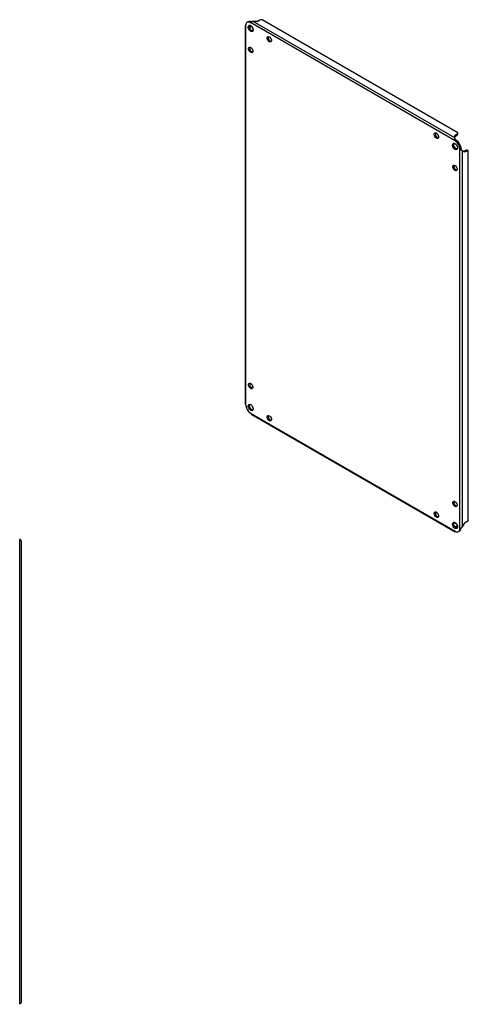
# Model space of a CAD drawing. Units: millimetres. Extents: x 1562 to 4810, y 403 to 4693.
# Drawn here: x 2898 to 3411, y 3569 to 4693 of the extents above; entities that cross this region are included whole.
import ezdxf

# ---------------------------------------------------------------- set-up
doc = ezdxf.new("R2010")
doc.units = ezdxf.units.MM

msp = doc.modelspace()

# ---------------------------------------------------------------- linework, layer by layer
at = {"color": 7, "linetype": 'Continuous'}
for p, q in [((3159.5, 4690.7), (3158.3, 4689.9)), ((3161.8, 4689.8), (3163.1, 4690.5)), ((3395.7, 4554.9), (3162.2, 4689.7)), ((3395.5, 4558.1), (3165.1, 4691.1)), ((3169.6, 4691.1), (3165.1, 4691.1)), ((3172.8, 4692.4), (3171, 4691.4)), ((3398.9, 4564), (3175.3, 4693)), ((3156, 4686.3), (3156, 4255.1)), ((3156.5, 4686.4), (3156.5, 4253.4)), ((3160.7, 4685.5), (3161.6, 4686)), ((3161.1, 4684.2), (3162.8, 4685.2)), ((3161.6, 4686), (3162.8, 4685.2)), ((3164.6, 4683.5), (3164.6, 4680.1)), ((3164.6, 4658.1), (3164.6, 4656.2)), ((3395.5, 4558.1), (3395.5, 4560.7)), ((3395.5, 4558.1), (3395.5, 4557.7)), ((3397, 4555.6), (3395.7, 4554.9)), ((3396.1, 4561.5), (3397.8, 4562.5)), ((3396.1, 4560), (3396.1, 4561.5)), ((3396.1, 4560), (3397.8, 4561.1)), ((3397.4, 4555.3), (3396.1, 4554.5)), ((3397, 4555.6), (3396.2, 4556.2)), ((3397.8, 4562.5), (3397.8, 4561.1)), ((3398.9, 4562.5), (3398.9, 4564)), ((3401.3, 4545.6), (3402.5, 4546.3)), ((3402.6, 4545.8), (3401.3, 4545.1)), ((3401.3, 4112.1), (3401.3, 4545.1)), ((3402.7, 4544.8), (3402.6, 4545.8)), ((3403.7, 4543.5), (3404, 4543.3)), ((3404, 4113.9), (3404, 4543.3)), ((3406.3, 4542), (3404, 4543.3)), ((3407.8, 4543.8), (3406, 4542.8)), ((3407.3, 4542.1), (3406, 4542.8)), ((3409.1, 4543.1), (3407.3, 4542.1)), ((3407.8, 4543.8), (3409.1, 4543.1)), ((3410.8, 4543.3), (3409.5, 4544)), ((3410.8, 4121.8), (3410.8, 4543.3)), ((3164.6, 4274.3), (3164.6, 4272.4)), ((3162.2, 4243.7), (3395.7, 4108.9)), ((3163.4, 4242.4), (3395.3, 4108.4)), ((3182.7, 4241.2), (3184.3, 4240.2)), ((3373.6, 4130.9), (3375.2, 4130)), ((3394.3, 4119), (3397.2, 4117.3)), ((3404, 4113.9), (3406.3, 4117.8)), ((3407.3, 4118.9), (3409.1, 4119.9)), ((3397.8, 4114.9), (3396.1, 4113.9)), ((3397.8, 4113.4), (3397, 4112.9)), ((3397.8, 4114.9), (3397.8, 4113.4)), ((3399.6, 4108.6), (3400.9, 4109.3)), ((3402.5, 4112.4), (3401.3, 4111.7)), ((2898.6, 3569.3), (2898.6, 4099.6)), ((2900.5, 3571.5), (2900.5, 4097.3))]:
    msp.add_line(p, q, dxfattribs=at)
at = {"color": 8, "linetype": 'Continuous'}
for p, q in [((3161.1, 4684.2), (3160.8, 4684.3)), ((3396.1, 4113.6), (3396.1, 4113.9))]:
    msp.add_line(p, q, dxfattribs=at)
at = {"color": 7, "linetype": 'Continuous', "flags": 128}
for points in [[(3162.3, 4686.3), (3163.1, 4685.6), (3163.9, 4684.8), (3164.5, 4683.8), (3164.9, 4682.7), (3165.1, 4681.6), (3165, 4680.7), (3164.7, 4680), (3164.2, 4679.5), (3163.5, 4679.4), (3162.7, 4679.5), (3161.9, 4680), (3161, 4680.8), (3160.4, 4681.7), (3159.8, 4682.8), (3159.5, 4683.9), (3159.5, 4684.9), (3159.6, 4685.7), (3160.1, 4686.3), (3160.7, 4686.6), (3161.4, 4686.6), (3162.3, 4686.3)], [(3164.8, 4680.1), (3164.8, 4680.1), (3164, 4680.3), (3163.1, 4680.8), (3162.3, 4681.5), (3161.6, 4682.5), (3161.1, 4683.5), (3160.8, 4684.6), (3160.7, 4685.6), (3160.9, 4686.5), (3161, 4686.7)], [(3161.1, 4684.2), (3160.9, 4684.1), (3160.9, 4684.1)], [(3162.8, 4685.2), (3163.1, 4685.4), (3163.3, 4685.4)], [(3183.5, 4673.6), (3184.3, 4673), (3185, 4672.1), (3185.6, 4671.1), (3185.9, 4670.1), (3186, 4669.1), (3185.8, 4668.3), (3185.3, 4667.8), (3184.7, 4667.6), (3183.9, 4667.7), (3183.1, 4668.2), (3182.3, 4668.9), (3181.7, 4669.9), (3181.2, 4670.9), (3181, 4671.9), (3181.1, 4672.8), (3181.4, 4673.5), (3182, 4673.9), (3182.7, 4673.9), (3183.5, 4673.6)], [(3162.3, 4661.4), (3163.1, 4660.7), (3163.8, 4659.9), (3164.3, 4658.9), (3164.7, 4657.8), (3164.7, 4656.8), (3164.5, 4656.1), (3164.1, 4655.5), (3163.5, 4655.3), (3162.7, 4655.5), (3161.9, 4655.9), (3161.1, 4656.7), (3160.5, 4657.6), (3160, 4658.7), (3159.8, 4659.7), (3159.9, 4660.6), (3160.2, 4661.3), (3160.8, 4661.6), (3161.5, 4661.7), (3162.3, 4661.4)], [(3374.4, 4563.4), (3375.2, 4562.8), (3375.9, 4561.9), (3376.5, 4560.9), (3376.8, 4559.9), (3376.9, 4558.9), (3376.7, 4558.1), (3376.2, 4557.6), (3375.6, 4557.3), (3374.8, 4557.5), (3374, 4558), (3373.2, 4558.7), (3372.6, 4559.7), (3372.1, 4560.7), (3371.9, 4561.7), (3372, 4562.6), (3372.3, 4563.3), (3372.9, 4563.7), (3373.6, 4563.7), (3374.4, 4563.4)], [(3395.6, 4551.6), (3396.5, 4550.9), (3397.2, 4550.1), (3397.8, 4549.1), (3398.3, 4548), (3398.4, 4546.9), (3398.4, 4546), (3398.1, 4545.2), (3397.5, 4544.8), (3396.8, 4544.6), (3396, 4544.8), (3395.2, 4545.3), (3394.4, 4546.1), (3393.7, 4547), (3393.2, 4548.1), (3392.9, 4549.2), (3392.8, 4550.2), (3393, 4551), (3393.4, 4551.6), (3394, 4551.9), (3394.8, 4551.9), (3395.6, 4551.6)], [(3398.2, 4545.4), (3398.1, 4545.4), (3397.3, 4545.6), (3396.5, 4546), (3395.7, 4546.8), (3395, 4547.7), (3394.4, 4548.8), (3394.1, 4549.9), (3394.1, 4550.9), (3394.3, 4551.7), (3394.4, 4551.9)], [(3395.6, 4526.7), (3396.4, 4526), (3397.1, 4525.2), (3397.7, 4524.2), (3398, 4523.1), (3398.1, 4522.1), (3397.9, 4521.3), (3397.4, 4520.8), (3396.8, 4520.6), (3396, 4520.7), (3395.2, 4521.2), (3394.4, 4522), (3393.8, 4522.9), (3393.4, 4524), (3393.2, 4525), (3393.2, 4525.9), (3393.5, 4526.6), (3394.1, 4526.9), (3394.8, 4527), (3395.6, 4526.7)], [(3162.3, 4277.6), (3163.1, 4277), (3163.8, 4276.1), (3164.3, 4275.1), (3164.7, 4274), (3164.7, 4273.1), (3164.5, 4272.3), (3164.1, 4271.7), (3163.5, 4271.5), (3162.7, 4271.7), (3161.9, 4272.1), (3161.1, 4272.9), (3160.5, 4273.8), (3160, 4274.9), (3159.8, 4275.9), (3159.9, 4276.8), (3160.2, 4277.5), (3160.8, 4277.9), (3161.5, 4277.9), (3162.3, 4277.6)], [(3162.3, 4253.5), (3163.1, 4252.9), (3163.9, 4252), (3164.5, 4251), (3164.9, 4249.9), (3165.1, 4248.9), (3165, 4247.9), (3164.7, 4247.2), (3164.2, 4246.7), (3163.5, 4246.6), (3162.7, 4246.8), (3161.9, 4247.3), (3161, 4248), (3160.4, 4249), (3159.8, 4250), (3159.5, 4251.1), (3159.5, 4252.1), (3159.6, 4252.9), (3160.1, 4253.5), (3160.7, 4253.9), (3161.4, 4253.8), (3162.3, 4253.5)], [(3164.8, 4247.3), (3164.8, 4247.3), (3164, 4247.5), (3163.1, 4248), (3162.3, 4248.7), (3161.6, 4249.7), (3161.1, 4250.8), (3160.8, 4251.8), (3160.7, 4252.8), (3160.9, 4253.7), (3161, 4253.9)], [(3183.5, 4240.8), (3184.3, 4240.2), (3185, 4239.4), (3185.6, 4238.4), (3185.9, 4237.3), (3186, 4236.3), (3185.8, 4235.5), (3185.3, 4235), (3184.7, 4234.8), (3183.9, 4234.9), (3183.1, 4235.4), (3182.3, 4236.2), (3181.7, 4237.1), (3181.2, 4238.2), (3181, 4239.2), (3181.1, 4240.1), (3181.4, 4240.7), (3182, 4241.1), (3182.7, 4241.2), (3183.5, 4240.8)], [(3395.6, 4142.9), (3396.4, 4142.3), (3397.1, 4141.4), (3397.7, 4140.4), (3398, 4139.3), (3398.1, 4138.4), (3397.9, 4137.6), (3397.4, 4137), (3396.8, 4136.8), (3396, 4137), (3395.2, 4137.4), (3394.4, 4138.2), (3393.8, 4139.1), (3393.4, 4140.2), (3393.2, 4141.2), (3393.2, 4142.1), (3393.5, 4142.8), (3394.1, 4143.2), (3394.8, 4143.2), (3395.6, 4142.9)], [(3374.4, 4130.6), (3375.2, 4130), (3375.9, 4129.2), (3376.5, 4128.1), (3376.8, 4127.1), (3376.9, 4126.1), (3376.7, 4125.3), (3376.2, 4124.8), (3375.6, 4124.6), (3374.8, 4124.7), (3374, 4125.2), (3373.2, 4125.9), (3372.6, 4126.9), (3372.1, 4127.9), (3371.9, 4129), (3372, 4129.9), (3372.3, 4130.5), (3372.9, 4130.9), (3373.6, 4130.9), (3374.4, 4130.6)], [(3395.6, 4118.8), (3396.5, 4118.2), (3397.2, 4117.3), (3397.8, 4116.3), (3398.3, 4115.2), (3398.4, 4114.1), (3398.4, 4113.2), (3398.1, 4112.5), (3397.5, 4112), (3396.8, 4111.9), (3396, 4112.1), (3395.2, 4112.5), (3394.4, 4113.3), (3393.7, 4114.2), (3393.2, 4115.3), (3392.9, 4116.4), (3392.8, 4117.4), (3393, 4118.2), (3393.4, 4118.8), (3394, 4119.1), (3394.8, 4119.1), (3395.6, 4118.8)], [(3398.2, 4112.6), (3398.1, 4112.6), (3397.3, 4112.8), (3396.5, 4113.3), (3395.7, 4114), (3395, 4115), (3394.4, 4116), (3394.1, 4117.1), (3394.1, 4118.1), (3394.3, 4119), (3394.4, 4119.2)], [(3398.3, 4115.2), (3398.1, 4115.1), (3397.8, 4114.9)], [(3395.9, 4113.8), (3395.9, 4113.8), (3396.1, 4113.9)]]:
    msp.add_lwpolyline(points, dxfattribs=at)
at = {"color": 7, "linetype": 'Continuous'}
for centre, radius, start, end in [((3160, 4687), 3.34, 57.1705, 182.8403), ((3161.2, 4687.3), 3.76, 59.8872, 115.616), ((3162.4, 4691), 1.29, 243.7928, 262.0692), ((3163.7, 4691.9), 1.47, 244.3542, 251.9954), ((3169.7, 4694), 2.89, 268.8559, 298.0402), ((3175.2, 4688), 5.07, 88.5135, 118.009), ((3155.3, 4686.9), 1.29, 337.9375, 356.2105), ((3162.9, 4683.7), 2.6, 103.3229, 120.6755), ((3186.9, 4672.7), 4.57, 164.5021, 255.4925), ((3165.7, 4660.5), 4.57, 164.5021, 255.4925), ((3377.8, 4562.5), 4.57, 164.5021, 255.4925), ((3396.5, 4560.6), 1.01, 114.3747, 174.3052), ((3396.5, 4559.1), 1.01, 114.3747, 174.3052), ((3397.5, 4556.6), 2.54, 223.8921, 235.5435), ((3388.7, 4544.3), 12.6, 5.9034, 54.0966), ((3398.8, 4557.3), 2.54, 223.8921, 235.5435), ((3390, 4545), 12.6, 5.9034, 54.0966), ((3397.1, 4564.1), 1.75, 294.2278, 355.2376), ((3397.1, 4562.7), 1.75, 294.2278, 355.2376), ((3403.8, 4545.8), 2.54, 184.4584, 196.1084), ((3405.1, 4546.5), 2.54, 184.4584, 196.1084), ((3405.4, 4543.6), 1.01, 245.686, 305.6182), ((3408.8, 4542.4), 1.75, 64.7537, 125.765), ((3410.1, 4541.7), 1.75, 64.7537, 125.765), ((3406.7, 4542.9), 1.01, 245.686, 305.6182), ((3399, 4525.8), 4.57, 164.5021, 255.4925), ((3165.7, 4276.7), 4.57, 164.5021, 255.4925), ((3154.1, 4252.7), 2.54, 4.4584, 16.1084), ((3169.2, 4254.2), 12.6, 185.9034, 234.0966), ((3160.3, 4241.9), 2.54, 43.8921, 55.5435), ((3186.9, 4240), 4.57, 164.5021, 255.4925), ((3399, 4142), 4.57, 164.5021, 255.4925), ((3377.8, 4129.7), 4.57, 164.5021, 255.4925), ((3408.8, 4116.4), 2.89, 121.9547, 151.1444), ((3406.4, 4124.2), 5.07, 301.9859, 331.4868), ((3395.5, 4107.6), 1.29, 63.7928, 82.0692), ((3397.9, 4111.5), 3.34, 237.1705, 2.8403), ((3396.6, 4115.7), 2.6, 299.3208, 316.6275), ((3398.8, 4112.4), 3.69, 303.8536, 0.6456), ((3402.5, 4111.6), 1.29, 157.9375, 176.2105), ((3404, 4112.3), 1.47, 167.8254, 175.6529), ((2900.5, 4100.3), 2, 184.968, 201.3748), ((2900.5, 3568.6), 2, 158.6252, 175.032)]:
    msp.add_arc(centre, radius, start, end, dxfattribs=at)
for points, knots in [([(3165.1, 4691.1), (3165, 4691.1), (3164.9, 4691.1), (3164.9, 4691.1), (3164.8, 4691.1), (3164.8, 4691.1), (3164.8, 4691), (3164.7, 4691), (3164.7, 4691), (3164.6, 4691), (3164.6, 4691), (3164.6, 4691), (3164.5, 4691), (3164.5, 4691), (3164.5, 4691), (3164.4, 4691), (3164.4, 4691), (3164.3, 4691), (3164.3, 4690.9), (3164.3, 4690.9), (3164.2, 4690.9), (3164.2, 4690.9), (3164.2, 4690.9), (3164.1, 4690.9), (3164.1, 4690.9), (3164.1, 4690.9), (3164, 4690.8), (3164, 4690.8), (3164, 4690.8), (3163.9, 4690.8), (3163.9, 4690.8), (3163.8, 4690.8), (3163.8, 4690.8), (3163.8, 4690.7), (3163.7, 4690.7), (3163.7, 4690.7), (3163.7, 4690.7), (3163.6, 4690.7), (3163.6, 4690.7), (3163.6, 4690.7), (3163.5, 4690.6), (3163.5, 4690.6), (3163.5, 4690.6), (3163.4, 4690.6), (3163.4, 4690.6), (3163.4, 4690.6), (3163.3, 4690.5), (3163.3, 4690.5), (3163.3, 4690.5), (3163.3, 4690.5), (3163.2, 4690.5), (3163.2, 4690.5), (3163.2, 4690.4), (3163.1, 4690.4), (3163.1, 4690.4), (3163.1, 4690.4), (3163, 4690.4), (3163, 4690.3), (3163, 4690.3), (3163, 4690.3), (3162.9, 4690.3), (3162.9, 4690.3), (3162.9, 4690.2), (3162.9, 4690.2), (3162.8, 4690.2), (3162.8, 4690.2), (3162.8, 4690.2), (3162.8, 4690.2), (3162.7, 4690.1), (3162.7, 4690.1), (3162.7, 4690.1), (3162.7, 4690.1), (3162.6, 4690.1), (3162.6, 4690), (3162.6, 4690), (3162.6, 4690), (3162.5, 4690), (3162.5, 4690), (3162.5, 4690), (3162.5, 4689.9), (3162.4, 4689.9), (3162.4, 4689.9), (3162.4, 4689.9), (3162.4, 4689.9), (3162.4, 4689.8), (3162.3, 4689.8), (3162.3, 4689.8), (3162.3, 4689.8), (3162.3, 4689.8), (3162.3, 4689.8), (3162.3, 4689.7), (3162.2, 4689.7), (3162.2, 4689.7), (3162.2, 4689.7)], [0, 0, 0, 0, 0.000229362, 0.000229362, 0.000229362, 0.000343913, 0.000343913, 0.000343913, 0.000458464, 0.000458464, 0.000458464, 0.000573016, 0.000573016, 0.000573016, 0.000687567, 0.000687567, 0.000687567, 0.000802119, 0.000802119, 0.000802119, 0.00091667, 0.00091667, 0.00091667, 0.001031222, 0.001031222, 0.001031222, 0.001145773, 0.001145773, 0.001145773, 0.001260324, 0.001260324, 0.001260324, 0.001374876, 0.001374876, 0.001374876, 0.001489427, 0.001489427, 0.001489427, 0.001603979, 0.001603979, 0.001603979, 0.00171853, 0.00171853, 0.00171853, 0.001833082, 0.001833082, 0.001833082, 0.001947633, 0.001947633, 0.001947633, 0.002062184, 0.002062184, 0.002062184, 0.002176736, 0.002176736, 0.002176736, 0.002291287, 0.002291287, 0.002291287, 0.002405839, 0.002405839, 0.002405839, 0.00252039, 0.00252039, 0.00252039, 0.002634942, 0.002634942, 0.002634942, 0.002749493, 0.002749493, 0.002749493, 0.002864044, 0.002864044, 0.002864044, 0.002978596, 0.002978596, 0.002978596, 0.003093147, 0.003093147, 0.003093147, 0.003207699, 0.003207699, 0.003207699, 0.00332225, 0.00332225, 0.00332225, 0.003436802, 0.003436802, 0.003436802, 0.003551353, 0.003551353, 0.003551353, 0.003721801, 0.003721801, 0.003721801, 0.003721801]), ([(3156.5, 4686.4), (3156.5, 4686.4), (3156.5, 4686.4), (3156.4, 4686.4), (3156.4, 4686.4), (3156.3, 4686.4), (3156.3, 4686.3), (3156.2, 4686.3), (3156.2, 4686.3), (3156.1, 4686.3), (3156.1, 4686.3), (3156.1, 4686.3), (3156.1, 4686.3), (3156, 4686.3), (3156, 4686.3), (3156, 4686.3), (3156, 4686.3), (3156, 4686.3), (3156, 4686.3), (3156, 4686.3)], [0, 0, 0, 0, 0.061463, 0.123017, 0.18448, 0.245943, 0.307405, 0.368868, 0.430331, 0.491793, 0.553256, 0.614719, 0.676181, 0.737644, 0.799107, 0.86057, 0.922032, 0.983495, 1, 1, 1, 1]), ([(3156.6, 4686.5), (3156.5, 4686.4), (3156.3, 4686.4), (3156.2, 4686.3), (3156.1, 4686.3)], [0, 0, 0, 0, 0.166164, 1, 1, 1, 1]), ([(3395.7, 4554.9), (3395.7, 4554.9), (3395.7, 4555), (3395.6, 4555.1), (3395.6, 4555.1), (3395.6, 4555.1), (3395.6, 4555.2), (3395.6, 4555.2), (3395.6, 4555.2), (3395.5, 4555.3), (3395.5, 4555.3), (3395.5, 4555.4), (3395.5, 4555.4), (3395.5, 4555.4), (3395.5, 4555.5), (3395.5, 4555.5), (3395.5, 4555.5), (3395.5, 4555.6), (3395.5, 4555.6), (3395.4, 4555.6), (3395.4, 4555.7), (3395.4, 4555.7), (3395.4, 4555.8), (3395.4, 4555.8), (3395.4, 4555.8), (3395.4, 4555.9), (3395.4, 4555.9), (3395.4, 4555.9), (3395.4, 4556), (3395.4, 4556), (3395.4, 4556.1), (3395.4, 4556.1), (3395.4, 4556.1), (3395.4, 4556.2), (3395.3, 4556.2), (3395.3, 4556.2), (3395.3, 4556.3), (3395.3, 4556.3), (3395.3, 4556.4), (3395.3, 4556.4), (3395.3, 4556.4), (3395.3, 4556.5), (3395.3, 4556.5), (3395.3, 4556.5), (3395.3, 4556.6), (3395.3, 4556.6), (3395.3, 4556.6), (3395.3, 4556.7), (3395.3, 4556.7), (3395.3, 4556.7), (3395.3, 4556.8), (3395.3, 4556.8), (3395.3, 4556.9), (3395.3, 4556.9), (3395.3, 4556.9), (3395.3, 4557), (3395.3, 4557), (3395.3, 4557), (3395.3, 4557.1), (3395.3, 4557.1), (3395.3, 4557.1), (3395.3, 4557.2), (3395.3, 4557.2), (3395.3, 4557.2), (3395.3, 4557.3), (3395.3, 4557.3), (3395.3, 4557.3), (3395.3, 4557.4), (3395.4, 4557.4), (3395.4, 4557.4), (3395.4, 4557.4), (3395.4, 4557.5), (3395.4, 4557.5), (3395.4, 4557.5), (3395.4, 4557.6), (3395.4, 4557.6), (3395.4, 4557.6), (3395.4, 4557.7), (3395.4, 4557.7), (3395.4, 4557.7), (3395.4, 4557.7), (3395.4, 4557.8), (3395.4, 4557.8), (3395.4, 4557.8), (3395.4, 4557.8), (3395.4, 4557.9), (3395.4, 4557.9), (3395.4, 4557.9), (3395.4, 4557.9), (3395.4, 4558), (3395.5, 4558), (3395.5, 4558), (3395.5, 4558.1), (3395.5, 4558.1)], [0, 0, 0, 0, 0.00022936, 0.00022936, 0.00022936, 0.000343912, 0.000343912, 0.000343912, 0.000458464, 0.000458464, 0.000458464, 0.000573016, 0.000573016, 0.000573016, 0.000687567, 0.000687567, 0.000687567, 0.000802119, 0.000802119, 0.000802119, 0.000916671, 0.000916671, 0.000916671, 0.001031222, 0.001031222, 0.001031222, 0.001145774, 0.001145774, 0.001145774, 0.001260326, 0.001260326, 0.001260326, 0.001374877, 0.001374877, 0.001374877, 0.001489429, 0.001489429, 0.001489429, 0.001603981, 0.001603981, 0.001603981, 0.001718533, 0.001718533, 0.001718533, 0.001833084, 0.001833084, 0.001833084, 0.001947636, 0.001947636, 0.001947636, 0.002062188, 0.002062188, 0.002062188, 0.002176739, 0.002176739, 0.002176739, 0.002291291, 0.002291291, 0.002291291, 0.002405843, 0.002405843, 0.002405843, 0.002520394, 0.002520394, 0.002520394, 0.002634946, 0.002634946, 0.002634946, 0.002749498, 0.002749498, 0.002749498, 0.00286405, 0.00286405, 0.00286405, 0.002978601, 0.002978601, 0.002978601, 0.003093153, 0.003093153, 0.003093153, 0.003207705, 0.003207705, 0.003207705, 0.003322256, 0.003322256, 0.003322256, 0.003436808, 0.003436808, 0.003436808, 0.00355136, 0.00355136, 0.00355136, 0.00372764, 0.00372764, 0.00372764, 0.00372764]), ([(3396.2, 4556.1), (3396.1, 4556.3), (3395.9, 4556.4), (3395.7, 4556.7), (3395.6, 4557), (3395.5, 4557.3), (3395.5, 4557.6), (3395.5, 4557.7)], [0, 0, 0, 0, 0.2766564, 0.4209515, 0.6102414, 0.7757589, 1, 1, 1, 1]), ([(3404, 4543.3), (3404, 4543.3), (3403.9, 4543.3), (3403.9, 4543.3), (3403.9, 4543.3), (3403.9, 4543.3), (3403.8, 4543.3), (3403.8, 4543.3), (3403.8, 4543.4), (3403.8, 4543.4), (3403.7, 4543.4), (3403.7, 4543.4), (3403.7, 4543.4), (3403.6, 4543.4), (3403.6, 4543.4), (3403.6, 4543.4), (3403.6, 4543.4), (3403.5, 4543.4), (3403.5, 4543.5), (3403.5, 4543.5), (3403.5, 4543.5), (3403.4, 4543.5), (3403.4, 4543.5), (3403.4, 4543.5), (3403.3, 4543.5), (3403.3, 4543.5), (3403.3, 4543.6), (3403.3, 4543.6), (3403.2, 4543.6), (3403.2, 4543.6), (3403.2, 4543.6), (3403.1, 4543.6), (3403.1, 4543.6), (3403.1, 4543.7), (3403, 4543.7), (3403, 4543.7), (3403, 4543.7), (3403, 4543.7), (3402.9, 4543.7), (3402.9, 4543.7), (3402.9, 4543.8), (3402.8, 4543.8), (3402.8, 4543.8), (3402.8, 4543.8), (3402.7, 4543.8), (3402.7, 4543.9), (3402.7, 4543.9), (3402.7, 4543.9), (3402.6, 4543.9), (3402.6, 4543.9), (3402.6, 4543.9), (3402.5, 4544), (3402.5, 4544), (3402.5, 4544), (3402.4, 4544), (3402.4, 4544.1), (3402.4, 4544.1), (3402.4, 4544.1), (3402.3, 4544.1), (3402.3, 4544.1), (3402.3, 4544.2), (3402.2, 4544.2), (3402.2, 4544.2), (3402.2, 4544.2), (3402.1, 4544.3), (3402.1, 4544.3), (3402.1, 4544.3), (3402.1, 4544.3), (3402, 4544.4), (3402, 4544.4), (3402, 4544.4), (3401.9, 4544.4), (3401.9, 4544.5), (3401.9, 4544.5), (3401.9, 4544.5), (3401.8, 4544.5), (3401.8, 4544.6), (3401.8, 4544.6), (3401.7, 4544.6), (3401.7, 4544.6), (3401.7, 4544.7), (3401.7, 4544.7), (3401.6, 4544.7), (3401.6, 4544.8), (3401.6, 4544.8), (3401.6, 4544.8), (3401.5, 4544.8), (3401.5, 4544.9), (3401.5, 4544.9), (3401.5, 4544.9), (3401.5, 4545), (3401.4, 4545), (3401.4, 4545.1), (3401.3, 4545.1)], [0, 0, 0, 0, 0.00022936, 0.00022936, 0.00022936, 0.000343912, 0.000343912, 0.000343912, 0.000458464, 0.000458464, 0.000458464, 0.000573016, 0.000573016, 0.000573016, 0.000687567, 0.000687567, 0.000687567, 0.000802119, 0.000802119, 0.000802119, 0.000916671, 0.000916671, 0.000916671, 0.001031222, 0.001031222, 0.001031222, 0.001145774, 0.001145774, 0.001145774, 0.001260326, 0.001260326, 0.001260326, 0.001374877, 0.001374877, 0.001374877, 0.001489429, 0.001489429, 0.001489429, 0.001603981, 0.001603981, 0.001603981, 0.001718533, 0.001718533, 0.001718533, 0.001833084, 0.001833084, 0.001833084, 0.001947636, 0.001947636, 0.001947636, 0.002062188, 0.002062188, 0.002062188, 0.002176739, 0.002176739, 0.002176739, 0.002291291, 0.002291291, 0.002291291, 0.002405843, 0.002405843, 0.002405843, 0.002520394, 0.002520394, 0.002520394, 0.002634946, 0.002634946, 0.002634946, 0.002749498, 0.002749498, 0.002749498, 0.00286405, 0.00286405, 0.00286405, 0.002978601, 0.002978601, 0.002978601, 0.003093153, 0.003093153, 0.003093153, 0.003207705, 0.003207705, 0.003207705, 0.003322256, 0.003322256, 0.003322256, 0.003436808, 0.003436808, 0.003436808, 0.00355136, 0.00355136, 0.00355136, 0.00372764, 0.00372764, 0.00372764, 0.00372764]), ([(3403.7, 4543.5), (3403.5, 4543.6), (3403.3, 4543.7), (3403, 4544), (3402.9, 4544.2), (3402.7, 4544.5), (3402.7, 4544.7), (3402.7, 4544.8)], [0, 0, 0, 0, 0.3020664, 0.4584668, 0.6466656, 0.8005359, 1, 1, 1, 1]), ([(3156, 4255.1), (3156, 4255.1), (3156, 4255), (3156, 4254.9), (3156, 4254.8), (3156, 4254.7), (3156, 4254.6), (3156.1, 4254.5), (3156.1, 4254.4), (3156.1, 4254.3), (3156.2, 4254.2), (3156.2, 4254.1), (3156.2, 4254), (3156.3, 4253.9), (3156.3, 4253.8), (3156.4, 4253.7), (3156.5, 4253.6), (3156.5, 4253.5), (3156.5, 4253.4)], [0, 0, 0, 0, 0.044958, 0.106421, 0.167884, 0.229347, 0.29081, 0.352273, 0.413736, 0.475199, 0.536662, 0.598125, 0.659588, 0.721051, 0.782514, 0.843977, 0.905441, 1, 1, 1, 1]), ([(3162.2, 4243.7), (3162.2, 4243.6), (3162.3, 4243.5), (3162.3, 4243.4), (3162.4, 4243.3), (3162.5, 4243.2), (3162.5, 4243.1), (3162.6, 4243), (3162.7, 4242.9), (3162.7, 4242.8), (3162.8, 4242.8), (3162.9, 4242.7), (3163, 4242.6), (3163.1, 4242.6), (3163.2, 4242.5), (3163.2, 4242.4), (3163.3, 4242.4), (3163.4, 4242.4), (3163.4, 4242.4)], [0, 0, 0, 0, 0.122984, 0.184442, 0.2459, 0.307358, 0.368815, 0.430273, 0.491731, 0.553189, 0.614646, 0.676104, 0.737562, 0.79902, 0.860477, 0.921935, 0.983393, 1, 1, 1, 1]), ([(3395.3, 4108.4), (3395.3, 4108.4), (3395.3, 4108.4), (3395.3, 4108.4), (3395.3, 4108.5), (3395.3, 4108.5), (3395.4, 4108.5), (3395.4, 4108.5), (3395.4, 4108.5), (3395.4, 4108.5), (3395.4, 4108.6), (3395.5, 4108.6), (3395.5, 4108.6), (3395.5, 4108.7), (3395.6, 4108.7), (3395.6, 4108.7), (3395.7, 4108.8), (3395.7, 4108.8), (3395.7, 4108.9)], [0, 0, 0, 0, 0.045057, 0.106513, 0.16797, 0.229427, 0.290883, 0.35234, 0.413797, 0.475253, 0.53671, 0.598167, 0.659624, 0.72108, 0.782537, 0.843994, 0.90545, 1, 1, 1, 1]), ([(3395.4, 4108.5), (3395.5, 4108.6), (3395.6, 4108.7), (3395.7, 4108.8), (3395.8, 4108.8)], [0, 0, 0, 0, 0.8335, 1, 1, 1, 1]), ([(3401.3, 4112.1), (3401.4, 4112.1), (3401.4, 4112.1), (3401.5, 4112.2), (3401.5, 4112.2), (3401.5, 4112.2), (3401.6, 4112.2), (3401.6, 4112.2), (3401.6, 4112.2), (3401.6, 4112.2), (3401.7, 4112.2), (3401.7, 4112.2), (3401.7, 4112.2), (3401.7, 4112.2), (3401.8, 4112.2), (3401.8, 4112.3), (3401.8, 4112.3), (3401.8, 4112.3), (3401.9, 4112.3), (3401.9, 4112.3), (3401.9, 4112.3), (3402, 4112.3), (3402, 4112.3), (3402, 4112.3), (3402, 4112.4), (3402.1, 4112.4), (3402.1, 4112.4), (3402.1, 4112.4), (3402.2, 4112.4), (3402.2, 4112.4), (3402.2, 4112.4), (3402.2, 4112.5), (3402.3, 4112.5), (3402.3, 4112.5), (3402.3, 4112.5), (3402.4, 4112.5), (3402.4, 4112.5), (3402.4, 4112.5), (3402.5, 4112.6), (3402.5, 4112.6), (3402.5, 4112.6), (3402.5, 4112.6), (3402.6, 4112.6), (3402.6, 4112.7), (3402.6, 4112.7), (3402.7, 4112.7), (3402.7, 4112.7), (3402.7, 4112.7), (3402.8, 4112.7), (3402.8, 4112.8), (3402.8, 4112.8), (3402.8, 4112.8), (3402.9, 4112.8), (3402.9, 4112.8), (3402.9, 4112.9), (3403, 4112.9), (3403, 4112.9), (3403, 4112.9), (3403.1, 4113), (3403.1, 4113), (3403.1, 4113), (3403.2, 4113), (3403.2, 4113), (3403.2, 4113.1), (3403.2, 4113.1), (3403.3, 4113.1), (3403.3, 4113.1), (3403.3, 4113.2), (3403.4, 4113.2), (3403.4, 4113.2), (3403.4, 4113.2), (3403.4, 4113.3), (3403.5, 4113.3), (3403.5, 4113.3), (3403.5, 4113.3), (3403.6, 4113.4), (3403.6, 4113.4), (3403.6, 4113.4), (3403.6, 4113.4), (3403.7, 4113.5), (3403.7, 4113.5), (3403.7, 4113.5), (3403.7, 4113.6), (3403.8, 4113.6), (3403.8, 4113.6), (3403.8, 4113.6), (3403.8, 4113.7), (3403.9, 4113.7), (3403.9, 4113.7), (3403.9, 4113.8), (3403.9, 4113.8), (3404, 4113.8), (3404, 4113.9), (3404, 4113.9)], [0, 0, 0, 0, 0.00022936, 0.00022936, 0.00022936, 0.000343912, 0.000343912, 0.000343912, 0.000458464, 0.000458464, 0.000458464, 0.000573016, 0.000573016, 0.000573016, 0.000687567, 0.000687567, 0.000687567, 0.000802119, 0.000802119, 0.000802119, 0.000916671, 0.000916671, 0.000916671, 0.001031222, 0.001031222, 0.001031222, 0.001145774, 0.001145774, 0.001145774, 0.001260326, 0.001260326, 0.001260326, 0.001374877, 0.001374877, 0.001374877, 0.001489429, 0.001489429, 0.001489429, 0.001603981, 0.001603981, 0.001603981, 0.001718533, 0.001718533, 0.001718533, 0.001833084, 0.001833084, 0.001833084, 0.001947636, 0.001947636, 0.001947636, 0.002062188, 0.002062188, 0.002062188, 0.002176739, 0.002176739, 0.002176739, 0.002291291, 0.002291291, 0.002291291, 0.002405843, 0.002405843, 0.002405843, 0.002520394, 0.002520394, 0.002520394, 0.002634946, 0.002634946, 0.002634946, 0.002749498, 0.002749498, 0.002749498, 0.00286405, 0.00286405, 0.00286405, 0.002978601, 0.002978601, 0.002978601, 0.003093153, 0.003093153, 0.003093153, 0.003207705, 0.003207705, 0.003207705, 0.003322256, 0.003322256, 0.003322256, 0.003436808, 0.003436808, 0.003436808, 0.00355136, 0.00355136, 0.00355136, 0.00372764, 0.00372764, 0.00372764, 0.00372764]), ([(2900.5, 4097.3), (2900.5, 4097.4), (2900.5, 4097.4), (2900.5, 4097.5), (2900.5, 4097.5), (2900.5, 4097.5), (2900.5, 4097.5), (2900.5, 4097.6), (2900.5, 4097.6), (2900.5, 4097.6), (2900.5, 4097.6), (2900.5, 4097.7), (2900.4, 4097.7), (2900.4, 4097.7), (2900.4, 4097.7), (2900.4, 4097.7), (2900.4, 4097.8), (2900.4, 4097.8), (2900.4, 4097.8), (2900.4, 4097.8), (2900.4, 4097.9), (2900.4, 4097.9), (2900.3, 4097.9), (2900.3, 4097.9), (2900.3, 4098), (2900.3, 4098), (2900.3, 4098), (2900.3, 4098), (2900.3, 4098), (2900.3, 4098.1), (2900.2, 4098.1), (2900.2, 4098.1), (2900.2, 4098.1), (2900.2, 4098.2), (2900.2, 4098.2), (2900.2, 4098.2), (2900.1, 4098.2), (2900.1, 4098.2), (2900.1, 4098.3), (2900.1, 4098.3), (2900.1, 4098.3), (2900, 4098.3), (2900, 4098.4), (2900, 4098.4), (2900, 4098.4), (2900, 4098.4), (2899.9, 4098.5), (2899.9, 4098.5), (2899.9, 4098.5), (2899.9, 4098.5), (2899.9, 4098.5), (2899.8, 4098.6), (2899.8, 4098.6), (2899.8, 4098.6), (2899.8, 4098.6), (2899.7, 4098.7), (2899.7, 4098.7), (2899.7, 4098.7), (2899.7, 4098.7), (2899.6, 4098.8), (2899.6, 4098.8), (2899.6, 4098.8), (2899.6, 4098.8), (2899.5, 4098.8), (2899.5, 4098.9), (2899.5, 4098.9), (2899.4, 4098.9), (2899.4, 4098.9), (2899.4, 4099), (2899.4, 4099), (2899.3, 4099), (2899.3, 4099), (2899.3, 4099.1), (2899.2, 4099.1), (2899.2, 4099.1), (2899.2, 4099.1), (2899.2, 4099.1), (2899.1, 4099.2), (2899.1, 4099.2), (2899.1, 4099.2), (2899, 4099.2), (2899, 4099.3), (2899, 4099.3), (2899, 4099.3), (2898.9, 4099.3), (2898.9, 4099.3), (2898.9, 4099.4), (2898.8, 4099.4), (2898.8, 4099.4), (2898.8, 4099.4), (2898.7, 4099.5), (2898.7, 4099.5), (2898.6, 4099.5), (2898.6, 4099.6)], [0, 0, 0, 0, 0.00022936, 0.00022936, 0.00022936, 0.000343912, 0.000343912, 0.000343912, 0.000458464, 0.000458464, 0.000458464, 0.000573016, 0.000573016, 0.000573016, 0.000687567, 0.000687567, 0.000687567, 0.000802119, 0.000802119, 0.000802119, 0.000916671, 0.000916671, 0.000916671, 0.001031222, 0.001031222, 0.001031222, 0.001145774, 0.001145774, 0.001145774, 0.001260326, 0.001260326, 0.001260326, 0.001374877, 0.001374877, 0.001374877, 0.001489429, 0.001489429, 0.001489429, 0.001603981, 0.001603981, 0.001603981, 0.001718533, 0.001718533, 0.001718533, 0.001833084, 0.001833084, 0.001833084, 0.001947636, 0.001947636, 0.001947636, 0.002062188, 0.002062188, 0.002062188, 0.002176739, 0.002176739, 0.002176739, 0.002291291, 0.002291291, 0.002291291, 0.002405843, 0.002405843, 0.002405843, 0.002520394, 0.002520394, 0.002520394, 0.002634946, 0.002634946, 0.002634946, 0.002749498, 0.002749498, 0.002749498, 0.00286405, 0.00286405, 0.00286405, 0.002978601, 0.002978601, 0.002978601, 0.003093153, 0.003093153, 0.003093153, 0.003207705, 0.003207705, 0.003207705, 0.003322256, 0.003322256, 0.003322256, 0.003436808, 0.003436808, 0.003436808, 0.00355136, 0.00355136, 0.00355136, 0.00372764, 0.00372764, 0.00372764, 0.00372764]), ([(2898.6, 3569.3), (2898.7, 3569.3), (2898.7, 3569.4), (2898.8, 3569.4), (2898.8, 3569.5), (2898.8, 3569.5), (2898.9, 3569.5), (2898.9, 3569.5), (2898.9, 3569.5), (2899, 3569.6), (2899, 3569.6), (2899, 3569.6), (2899.1, 3569.6), (2899.1, 3569.7), (2899.1, 3569.7), (2899.1, 3569.7), (2899.2, 3569.7), (2899.2, 3569.8), (2899.2, 3569.8), (2899.3, 3569.8), (2899.3, 3569.8), (2899.3, 3569.8), (2899.3, 3569.9), (2899.4, 3569.9), (2899.4, 3569.9), (2899.4, 3569.9), (2899.5, 3570), (2899.5, 3570), (2899.5, 3570), (2899.5, 3570), (2899.6, 3570.1), (2899.6, 3570.1), (2899.6, 3570.1), (2899.6, 3570.1), (2899.7, 3570.1), (2899.7, 3570.2), (2899.7, 3570.2), (2899.7, 3570.2), (2899.8, 3570.2), (2899.8, 3570.3), (2899.8, 3570.3), (2899.8, 3570.3), (2899.9, 3570.3), (2899.9, 3570.3), (2899.9, 3570.4), (2899.9, 3570.4), (2899.9, 3570.4), (2900, 3570.4), (2900, 3570.5), (2900, 3570.5), (2900, 3570.5), (2900.1, 3570.5), (2900.1, 3570.6), (2900.1, 3570.6), (2900.1, 3570.6), (2900.1, 3570.6), (2900.1, 3570.6), (2900.2, 3570.7), (2900.2, 3570.7), (2900.2, 3570.7), (2900.2, 3570.7), (2900.2, 3570.8), (2900.2, 3570.8), (2900.3, 3570.8), (2900.3, 3570.8), (2900.3, 3570.9), (2900.3, 3570.9), (2900.3, 3570.9), (2900.3, 3570.9), (2900.3, 3570.9), (2900.4, 3571), (2900.4, 3571), (2900.4, 3571), (2900.4, 3571), (2900.4, 3571.1), (2900.4, 3571.1), (2900.4, 3571.1), (2900.4, 3571.1), (2900.4, 3571.2), (2900.4, 3571.2), (2900.4, 3571.2), (2900.5, 3571.2), (2900.5, 3571.2), (2900.5, 3571.3), (2900.5, 3571.3), (2900.5, 3571.3), (2900.5, 3571.3), (2900.5, 3571.4), (2900.5, 3571.4), (2900.5, 3571.4), (2900.5, 3571.4), (2900.5, 3571.5), (2900.5, 3571.5), (2900.5, 3571.5)], [0, 0, 0, 0, 0.00022936, 0.00022936, 0.00022936, 0.000343912, 0.000343912, 0.000343912, 0.000458464, 0.000458464, 0.000458464, 0.000573016, 0.000573016, 0.000573016, 0.000687567, 0.000687567, 0.000687567, 0.000802119, 0.000802119, 0.000802119, 0.000916671, 0.000916671, 0.000916671, 0.001031222, 0.001031222, 0.001031222, 0.001145774, 0.001145774, 0.001145774, 0.001260326, 0.001260326, 0.001260326, 0.001374877, 0.001374877, 0.001374877, 0.001489429, 0.001489429, 0.001489429, 0.001603981, 0.001603981, 0.001603981, 0.001718533, 0.001718533, 0.001718533, 0.001833084, 0.001833084, 0.001833084, 0.001947636, 0.001947636, 0.001947636, 0.002062188, 0.002062188, 0.002062188, 0.002176739, 0.002176739, 0.002176739, 0.002291291, 0.002291291, 0.002291291, 0.002405843, 0.002405843, 0.002405843, 0.002520394, 0.002520394, 0.002520394, 0.002634946, 0.002634946, 0.002634946, 0.002749498, 0.002749498, 0.002749498, 0.00286405, 0.00286405, 0.00286405, 0.002978601, 0.002978601, 0.002978601, 0.003093153, 0.003093153, 0.003093153, 0.003207705, 0.003207705, 0.003207705, 0.003322256, 0.003322256, 0.003322256, 0.003436808, 0.003436808, 0.003436808, 0.00355136, 0.00355136, 0.00355136, 0.00372764, 0.00372764, 0.00372764, 0.00372764])]:
    msp.add_open_spline(points, degree=3, knots=knots, dxfattribs=at)

doc.saveas('drawing.dxf')
